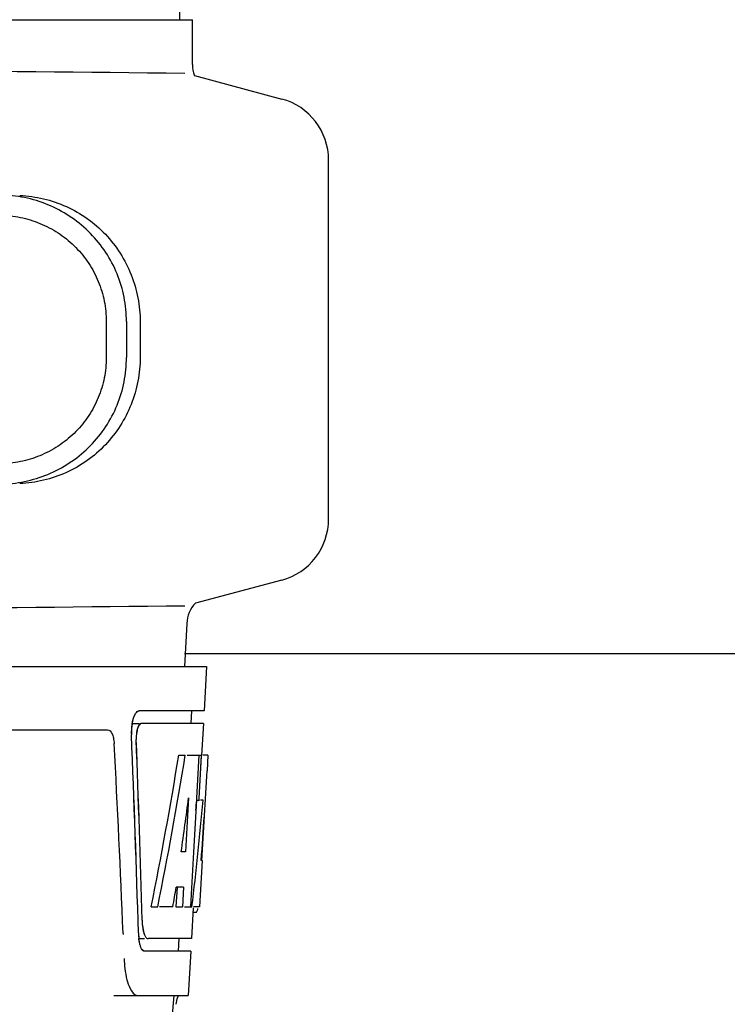
# Model space of a CAD drawing. Units: millimetres. Extents: x 14461 to 18332, y 9121 to 14477.
# Drawn here: x 15736 to 15792, y 13108 to 13186 of the extents above; entities that cross this region are included whole.
import ezdxf

# ---------------------------------------------------------------- set-up
doc = ezdxf.new("R2010")
doc.units = ezdxf.units.MM

msp = doc.modelspace()

# ---------------------------------------------------------------- linework, layer by layer
for p, q in [((15748.442, 13185.787), (15747.541, 13306.914)), ((15702.719, 13185.787), (15741.621, 13185.787)), ((15741.63, 13185.787), (15749.447, 13185.787)), ((15749.449, 13182.236), (15749.449, 13185.787)), ((15749.612, 13181.364), (15756.499, 13179.518)), ((15760.205, 13146.325), (15760.205, 13174.689)), ((15742.631, 13161.934), (15742.631, 13159.085)), ((15744.232, 13161.934), (15744.232, 13159.083)), ((15745.313, 13161.903), (15745.313, 13159.114)), ((15756.499, 13141.496), (15749.685, 13139.67)), ((15748.996, 13138.077), (15748.807, 13134.667)), ((15834.604, 13135.667), (15748.807, 13135.667)), ((15557.856, 13134.667), (15750.555, 13134.667)), ((15750.557, 13134.667), (15750.363, 13131.167)), ((15750.363, 13131.167), (15745.234, 13131.167)), ((15749.362, 13131.167), (15749.307, 13130.167)), ((15700.45, 13129.667), (15742.729, 13129.667)), ((15744.626, 13130.167), (15745.242, 13130.167)), ((15750.308, 13130.167), (15745.398, 13130.167)), ((15750.308, 13130.167), (15750.17, 13127.667)), ((15748.367, 13127.667), (15748.877, 13127.667)), ((15749.021, 13127.667), (15750.146, 13127.667)), ((15749.957, 13127.667), (15749.767, 13124.256)), ((15750.146, 13127.667), (15749.956, 13124.246)), ((15750.142, 13127.597), (15749.956, 13124.246)), ((15750.146, 13127.667), (15750.142, 13127.597)), ((15750.671, 13127.667), (15750.263, 13127.667)), ((15750.671, 13127.667), (15750.602, 13126.433)), ((15749.144, 13124.291), (15748.905, 13120.016)), ((15749.759, 13124.128), (15749.528, 13119.982)), ((15749.758, 13124.098), (15749.994, 13124.098)), ((15749.767, 13124.256), (15749.759, 13124.128)), ((15749.956, 13124.246), (15749.947, 13124.098)), ((15750.288, 13124.098), (15750.08, 13124.098)), ((15750.194, 13119.303), (15750.416, 13123.319)), ((15748.905, 13120.016), (15748.559, 13120.016)), ((15749.528, 13119.982), (15749.371, 13117.153)), ((15750.21, 13119.344), (15750.007, 13115.667)), ((15750.21, 13119.344), (15750.138, 13119.344)), ((15748.229, 13117.221), (15748.141, 13115.667)), ((15748.736, 13117.221), (15748.158, 13117.221)), ((15748.736, 13117.221), (15748.649, 13115.667)), ((15749.371, 13117.153), (15749.288, 13115.667)), ((15746.182, 13115.667), (15746.7, 13115.667)), ((15747.9, 13115.667), (15746.847, 13115.667)), ((15748.141, 13115.667), (15748.649, 13115.667)), ((15748.809, 13115.667), (15749.406, 13115.667)), ((15749.502, 13115.592), (15749.368, 13113.167)), ((15750.007, 13115.667), (15749.538, 13115.667)), ((15749.506, 13115.245), (15749.716, 13115.245)), ((15743.965, 13113.576), (15743.968, 13113.483)), ((15745.178, 13113.167), (15745.664, 13113.167)), ((15749.368, 13113.167), (15745.935, 13113.167)), ((15748.366, 13113.167), (15748.311, 13112.167)), ((15749.313, 13112.167), (15745.665, 13112.167)), ((15749.313, 13112.167), (15749.119, 13108.667)), ((15743.236, 13108.667), (15749.119, 13108.667))]:
    msp.add_line(p, q)
msp.add_lwpolyline([(15748.165, 13107.969), (15748.179, 13108.109), (15748.239, 13108.394), (15748.339, 13108.664), (15748.341, 13108.667)])
for centre, radius, start, end in [((15955.679, 35250.274), 22069.672, 269.2187726, 269.4630002), ((15751.969, 13182.236), 2.52, 180, 200.31264), ((15755.205, 13174.689), 5, 360, 74.99993), ((15755.205, 13146.325), 5, 285.00008, 0), ((15751.512, 13137.938), 2.52, 136.52952, 176.83447), ((15955.679, -8929.261), 22069.672, 90.5369998, 90.7812274), ((15748.695, 13129.427), 4.08, 174.80032, 182.35724), ((15748.707, 13129.427), 4.085, 174.78043, 182.32444), ((15748.607, 13129.443), 3.991, 169.54242, 174.91135), ((15748.617, 13129.443), 3.993, 169.54791, 174.89037), ((15747.691, 13128.998), 2.695, 179.05271, 182.18486), ((15747.702, 13128.998), 2.699, 179.02685, 182.15277), ((14596.237, 13067.063), 1148.67, 2.320703, 3.069583), ((15748.248, 13115.945), 1.683, 343.60423, 345.17335), ((15747.913, 13116.035), 2.03, 345.1514, 345.95277), ((15751.172, 13114.774), 5.709, 181.48981, 183.50339), ((15751.166, 13114.774), 5.703, 181.5144, 183.52737), ((15750.718, 13113.784), 5.542, 181.63047, 183.67984), ((15750.712, 13113.783), 5.536, 181.65563, 183.70434), ((15750.214, 13113.75), 5.038, 183.66904, 185.85641), ((15750.077, 13113.739), 4.9, 183.66916, 186.72216), ((15749.749, 13113.704), 4.571, 185.87448, 186.7655), ((15753.542, 13111.942), 9.505, 182.15415, 186.9502), ((14573.424, 13206.602), 1178.644, 353.356845, 355.23374)]:
    msp.add_arc(centre, radius, start, end)
for centre, major_axis, ratio, start_param, end_param in [((15654.205, 13079.111), (0, 330.243), 0.276989, 4.817085, 4.86483), ((15654.205, 13079.269), (0, 331.983), 0.275506, 4.816063, 4.863549), ((15654.205, 13082.937), (0, 330.992), 0.276989, 4.808268, 4.851689), ((15654.205, 13083.115), (0, 332.74), 0.275506, 4.807233, 4.850416), ((15654.205, 13181.203), (0, 184.43), 0.533525, -1.934078, -1.865314), ((15654.205, 13181.3), (0, 185.374), 0.533525, -1.932705, -1.864319), ((15654.205, 13146.035), (0, 185.885), 0.521492, -1.714885, -1.676452), ((15654.205, 13186.961), (0, 221.32), 0.447273, -1.878089, -1.85789), ((15654.205, 13151.799), (0, 173.827), 0.559905, -1.780187, -1.730837), ((15654.205, 13151.711), (0, 172.928), 0.559905, -1.735727, -1.731159), ((15654.205, 13173.42), (0, 188.147), 0.523246, -1.88279, -1.874124)]:
    msp.add_ellipse(centre, major_axis=major_axis, ratio=ratio, start_param=start_param, end_param=end_param)
for points, knots in [([(15744.232, 13161.934), (15744.232, 13162.575), (15744.107, 13163.861), (15743.551, 13165.715), (15742.649, 13167.428), (15741.434, 13168.935), (15739.953, 13170.182), (15738.264, 13171.124), (15736.432, 13171.732), (15735.155, 13171.905), (15734.516, 13171.932)], [0, 0, 0, 0, 0.125094, 0.25018, 0.375273, 0.50036, 0.625426, 0.750431, 0.875307, 1, 1, 1, 1]), ([(15735.796, 13171.895), (15736.431, 13171.868), (15737.696, 13171.693), (15739.507, 13171.074), (15741.164, 13170.12), (15742.608, 13168.867), (15743.786, 13167.36), (15744.658, 13165.655), (15745.193, 13163.814), (15745.313, 13162.539), (15745.313, 13161.903)], [0, 0, 0, 0, 0.125087, 0.249994, 0.374781, 0.499543, 0.624398, 0.749434, 0.874652, 1, 1, 1, 1]), ([(15734.448, 13170.333), (15734.985, 13170.31), (15736.059, 13170.166), (15737.601, 13169.656), (15739.023, 13168.866), (15740.27, 13167.82), (15741.294, 13166.555), (15742.056, 13165.115), (15742.525, 13163.556), (15742.631, 13162.474), (15742.631, 13161.934)], [0, 0, 0, 0, 0.124687, 0.249541, 0.374525, 0.499583, 0.624676, 0.749783, 0.874887, 1, 1, 1, 1]), ([(15742.631, 13159.085), (15742.631, 13158.545), (15742.525, 13157.463), (15742.056, 13155.904), (15741.295, 13154.464), (15740.27, 13153.199), (15739.024, 13152.152), (15737.602, 13151.362), (15736.061, 13150.851), (15734.987, 13150.707), (15734.45, 13150.684)], [0, 0, 0, 0, 0.125113, 0.250218, 0.375324, 0.500417, 0.625476, 0.75046, 0.875313, 1, 1, 1, 1]), ([(15734.516, 13149.085), (15735.155, 13149.112), (15736.432, 13149.285), (15738.264, 13149.893), (15739.953, 13150.835), (15741.434, 13152.082), (15742.649, 13153.588), (15743.551, 13155.301), (15744.107, 13157.155), (15744.232, 13158.441), (15744.232, 13159.083)], [0, 0, 0, 0, 0.124693, 0.249569, 0.374574, 0.49964, 0.624727, 0.74982, 0.874906, 1, 1, 1, 1]), ([(15745.313, 13159.114), (15745.313, 13158.478), (15745.193, 13157.203), (15744.658, 13155.362), (15743.786, 13153.657), (15742.608, 13152.15), (15741.164, 13150.897), (15739.507, 13149.943), (15737.696, 13149.324), (15736.431, 13149.149), (15735.796, 13149.122)], [0, 0, 0, 0, 0.125348, 0.250566, 0.375602, 0.500457, 0.625219, 0.750006, 0.874913, 1, 1, 1, 1]), ([(15744.69, 13130.167), (15744.733, 13130.399), (15744.826, 13130.748), (15745.046, 13131.109), (15745.178, 13131.155)], [0, 0, 0, 0, 0.627831, 1, 1, 1, 1]), ([(15744.757, 13130.486), (15744.803, 13130.644), (15744.893, 13130.891), (15745.074, 13131.121), (15745.171, 13131.155)], [0, 0, 0, 0, 0.615522, 1, 1, 1, 1]), ([(15745.171, 13131.155), (15745.181, 13131.159), (15745.202, 13131.165), (15745.224, 13131.167), (15745.234, 13131.167)], [0, 0, 0, 0, 0.510503, 1, 1, 1, 1]), ([(15745.178, 13131.155), (15745.188, 13131.159), (15745.209, 13131.165), (15745.231, 13131.167), (15745.242, 13131.167)], [0, 0, 0, 0, 0.510505, 1, 1, 1, 1]), ([(15742.729, 13129.667), (15742.881, 13129.667), (15743.103, 13129.401), (15743.213, 13129.003), (15743.25, 13128.725), (15743.259, 13128.573)], [0, 0, 0, 0, 0.355626, 0.644207, 1, 1, 1, 1]), ([(15745.105, 13129.766), (15745.088, 13129.713), (15745.026, 13129.476), (15745, 13129.231), (15744.997, 13129.042)], [0, 0, 0, 0, 0.227552, 1, 1, 1, 1]), ([(15745.112, 13129.767), (15745.095, 13129.714), (15745.033, 13129.477), (15745.007, 13129.232), (15745.004, 13129.044)], [0, 0, 0, 0, 0.227505, 1, 1, 1, 1]), ([(15745.405, 13130.167), (15745.343, 13130.167), (15745.199, 13130.026), (15745.145, 13129.87), (15745.112, 13129.767)], [0, 0, 0, 0, 0.364185, 1, 1, 1, 1]), ([(15745.398, 13130.167), (15745.376, 13130.167), (15745.247, 13130.121), (15745.187, 13129.983), (15745.146, 13129.882)], [0, 0, 0, 0, 0.171576, 1, 1, 1, 1]), ([(15749.718, 13115.245), (15749.731, 13115.245), (15749.82, 13115.288), (15749.84, 13115.395), (15749.862, 13115.471)], [0, 0, 0, 0, 0.146689, 1, 1, 1, 1]), ([(15745.474, 13114.425), (15745.479, 13114.344), (15745.503, 13114.06), (15745.551, 13113.775), (15745.613, 13113.581)], [0, 0, 0, 0, 0.28462, 1, 1, 1, 1]), ([(15745.474, 13114.423), (15745.48, 13114.326), (15745.51, 13114), (15745.569, 13113.671), (15745.658, 13113.457)], [0, 0, 0, 0, 0.295995, 1, 1, 1, 1]), ([(15745.291, 13112.721), (15745.283, 13112.755), (15745.248, 13112.901), (15745.225, 13113.05), (15745.211, 13113.166)], [0, 0, 0, 0, 0.229809, 1, 1, 1, 1]), ([(15745.658, 13113.458), (15745.673, 13113.423), (15745.723, 13113.317), (15745.8, 13113.209), (15745.875, 13113.179)], [0, 0, 0, 0, 0.321295, 1, 1, 1, 1]), ([(15745.875, 13113.179), (15745.884, 13113.175), (15745.904, 13113.169), (15745.924, 13113.167), (15745.935, 13113.167)], [0, 0, 0, 0, 0.507904, 1, 1, 1, 1]), ([(15745.43, 13112.355), (15745.411, 13112.388), (15745.33, 13112.555), (15745.283, 13112.737), (15745.255, 13112.881)], [0, 0, 0, 0, 0.204808, 1, 1, 1, 1]), ([(15745.665, 13112.167), (15745.633, 13112.167), (15745.451, 13112.231), (15745.381, 13112.436), (15745.333, 13112.58)], [0, 0, 0, 0, 0.172566, 1, 1, 1, 1]), ([(15745.664, 13112.167), (15745.644, 13112.167), (15745.54, 13112.189), (15745.471, 13112.283), (15745.43, 13112.355)], [0, 0, 0, 0, 0.202036, 1, 1, 1, 1]), ([(15744.107, 13110.792), (15744.144, 13110.492), (15744.244, 13109.947), (15744.475, 13109.213), (15744.843, 13108.667), (15745.118, 13108.667)], [0, 0, 0, 0, 0.370283, 0.662828, 1, 1, 1, 1])]:
    msp.add_open_spline(points, degree=3, knots=knots)
for points in [[(15744.682, 13130.167), (15744.702, 13130.275), (15744.727, 13130.381), (15744.757, 13130.486)], [(15745.146, 13129.882), (15745.131, 13129.844), (15745.117, 13129.805), (15745.105, 13129.766)], [(15745.255, 13112.881), (15745.236, 13112.975), (15745.222, 13113.07), (15745.211, 13113.166)], [(15745.613, 13113.581), (15745.626, 13113.539), (15745.641, 13113.498), (15745.658, 13113.458)], [(15745.333, 13112.58), (15745.317, 13112.627), (15745.304, 13112.674), (15745.291, 13112.721)]]:
    msp.add_open_spline(points, degree=3)

doc.saveas('drawing.dxf')
